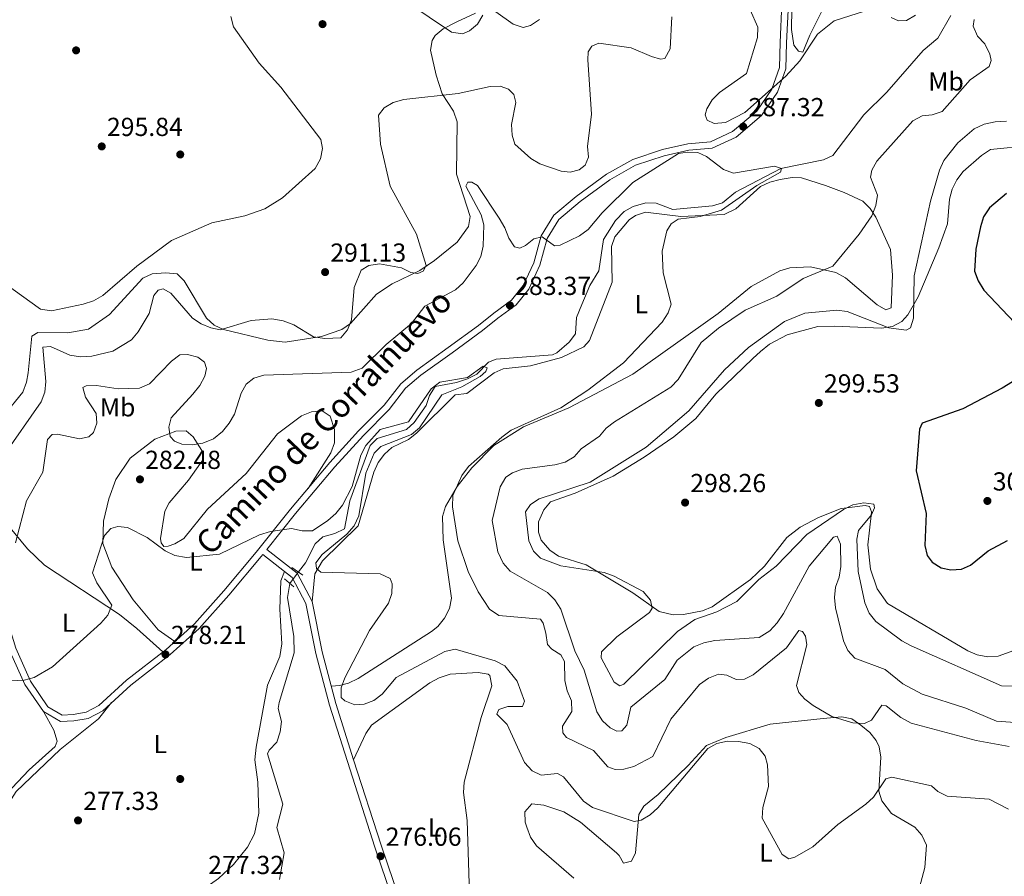
# Model space of a CAD drawing. Units: metres. Extents: x 615298 to 622276, y 4664606 to 4669349.
# Drawn here: x 621131 to 621509, y 4668574 to 4668903 of the extents above; entities that cross this region are included whole.
import ezdxf
from ezdxf.enums import TextEntityAlignment as Align

# ---------------------------------------------------------------- set-up
doc = ezdxf.new("R2010")
doc.units = ezdxf.units.M
doc.header["$MEASUREMENT"] = 0
for name, pattern in [('DGN Style 2', [87.1644, 52.29864, -34.86576]), ('DGN Style 3', [122.03016, 87.1644, -34.86576]), ('DGN Style 5', [61.01508, 26.14932, -34.86576])]:
    doc.linetypes.add(name, pattern=pattern)
for name, color, linetype, lineweight in [('Nivel 11', 7, 'Continuous', 0), ('Nivel 17', 7, 'Continuous', 0), ('Nivel 21', 7, 'Continuous', 0), ('Nivel 22', 7, 'Continuous', 0), ('Nivel 36', 7, 'Continuous', 0), ('Nivel 37', 7, 'Continuous', 0), ('Nivel 4', 7, 'Continuous', 0), ('Nivel 41', 7, 'Continuous', 0), ('Nivel 44', 7, 'Continuous', 0), ('Nivel 5', 7, 'Continuous', 0), ('Nivel 7', 7, 'Continuous', 0)]:
    doc.layers.add(name, color=color, linetype=linetype, lineweight=lineweight)
doc.styles.add('Style-Arial', font='txt')
doc.styles.add('Style-Arial Narrow', font='txt')
doc.styles.add('Style-Helvetica-Narrow-Oblique', font='txt')

# ---------------------------------------------------------------- blocks, each defined once
blk = doc.blocks.new('5PATER')
at = {"layer": 'Nivel 7', "linetype": 'Continuous', "lineweight": 0}
h = blk.add_hatch(color=51, dxfattribs=at)
edge = h.paths.add_edge_path()
edge.add_ellipse((0.003399226814508438, -0.00312095507979393), major_axis=(-1.095731442372465, -1.110710699892244), ratio=0.9994222409660318, start_angle=0, end_angle=360)
blk = doc.blocks.new('5PERFI')
at = {"layer": 'Nivel 17', "linetype": 'Continuous', "lineweight": 0}
h = blk.add_hatch(color=7, dxfattribs=at)
edge = h.paths.add_edge_path()
edge.add_arc((-0.002342648804187775, -0.00535452738404274), 1.559999999766158, 315.0000000018422, 675.0000000018422)

msp = doc.modelspace()

# ---------------------------------------------------------------- linework, layer by layer
at = {"layer": 'Nivel 11', "color": 142, "linetype": 'DGN Style 3', "lineweight": 13}
for points in [[(621488.3900000006, 4668904.309999999, 287.76), (621483.379999999, 4668895.629999999, 287.38), (621477.7800000012, 4668890.870000001, 287.25), (621463.870000001, 4668874.830000002, 286.74), (621455, 4668866.050000001, 286.74), (621443.0199999996, 4668850.5, 286.11), (621439.4699999988, 4668848.780000001, 286.04), (621423.1700000018, 4668845.48, 285.47), (621405.6999999993, 4668836.370000001, 284.71), (621400.6999999993, 4668832.280000001, 284.58), (621396.8500000015, 4668831.16, 284.33), (621381.6000000015, 4668829.710000001, 284.07), (621375.2199999988, 4668832.170000002, 284.07), (621371.2199999988, 4668832.260000002, 283.96), (621366.370000001, 4668830.920000002, 283.94), (621362.9200000018, 4668828.920000002, 283.94), (621359.5599999987, 4668825.489999998, 283.87), (621354.9699999988, 4668818.23, 283.33), (621353.1999999993, 4668806.129999999, 283.05), (621349.6799999997, 4668800.59, 282.92), (621346.629999999, 4668793.289999999, 282.8), (621344.620000001, 4668788.210000001, 282.54), (621344.1900000013, 4668781.940000001, 282.16), (621341.8500000015, 4668778.75, 281.91), (621337.0899999999, 4668774.620000001, 281.58), (621335.3299999982, 4668773.940000001, 281.53), (621313.75, 4668772.219999999, 281.27), (621310.7600000016, 4668771.080000002, 281.27), (621306.3000000007, 4668766.5, 281.02), (621302.7600000016, 4668764.68, 280.68), (621298.5500000007, 4668763.300000001, 280.13), (621290.25, 4668761.68, 280.13), (621288.129999999, 4668758.260000002, 280.08), (621286.8099999987, 4668754.460000001, 280), (621282.2100000009, 4668747.870000001, 280), (621279.25, 4668745.190000001, 279.53), (621268.0199999996, 4668741.75, 279.36), (621265.3099999987, 4668739.080000002, 279.32), (621257.4800000004, 4668717.73, 279.36), (621255.4699999988, 4668707.050000001, 279.36), (621251.7899999991, 4668705.190000001, 279.36), (621247.1400000006, 4668703.920000002, 279.36), (621244.1799999997, 4668701.23, 279.36), (621240.5500000007, 4668694, 279.24), (621237.7699999996, 4668690.460000001, 278.98)], [(621234.5300000012, 4668685.989999998, 278.73), (621233.629999999, 4668680.629999999, 278.6), (621235.9800000004, 4668665.600000001, 278.34), (621236.1900000013, 4668659.370000001, 278.09), (621230.3599999994, 4668640.280000001, 277.73), (621229.9600000009, 4668638.010000002, 277.71), (621231.25, 4668632.98, 277.71), (621230.7699999996, 4668629.07, 277.71), (621229.5199999996, 4668624.989999998, 277.71), (621226.4800000004, 4668622, 277.06), (621225.9400000013, 4668620.59, 276.82), (621231.8000000007, 4668601.210000001, 276.45), (621229.5199999996, 4668592.25, 276.44), (621232.3299999982, 4668582.59, 276.18), (621230.4699999988, 4668572.300000001, 276.18)]]:
    msp.add_polyline3d(points, dxfattribs=at)
at = {"layer": 'Nivel 21', "color": 1, "linetype": 'DGN Style 2', "lineweight": 0, "extrusion": (-0.01908084242108834, 0.0133069704827921, 0.9997293863786698), "elevation": 50552.00063087371, "flags": 128}
msp.add_lwpolyline([(-4184779.405038308, -2160477.650423696), (-4184779.405038308, -2160482.808892466)], dxfattribs=at)
at = {"layer": 'Nivel 21', "color": 1, "linetype": 'DGN Style 2', "lineweight": 0, "elevation": 279.36, "flags": 128}
msp.add_lwpolyline([(621232.4800000004, 4668687.830000002), (621235.9600000009, 4668684.710000001)], dxfattribs=at)
at = {"layer": 'Nivel 21', "color": 7, "linetype": 'DGN Style 3', "lineweight": 0}
for points in [[(621129.1999999993, 4668661.199999999, 281.77), (621134.8200000003, 4668648.469999999, 279.48), (621141.5700000003, 4668638.68, 278.72), (621147.0100000016, 4668635.460000001, 278.34), (621151.2300000004, 4668635.690000001, 278.34), (621156.2100000009, 4668636.539999999, 278.34), (621161.1400000006, 4668639.199999999, 278.34), (621171.75, 4668648.890000001, 278.21), (621186.9100000001, 4668660.719999999, 278.34), (621197.9100000001, 4668670.52, 278.59), (621209.1799999997, 4668683.199999999, 278.97), (621221.5, 4668698.02, 279.61), (621234.7699999996, 4668714.539999999, 280.37), (621249.8200000003, 4668732.510000002, 281.26), (621260.9200000018, 4668744.66, 281.65), (621270.7399999984, 4668754.539999999, 281.9), (621277.0599999987, 4668762.77, 281.9), (621283.2399999984, 4668768.010000002, 282.03), (621295.3399999999, 4668776.739999998, 282.28), (621306.9800000004, 4668785.210000001, 282.54), (621312.8399999999, 4668789.91, 282.41), (621319.6900000013, 4668794.890000001, 282.92), (621324.1600000001, 4668800.5, 283.68), (621328.1600000001, 4668809.260000002, 284.7), (621330.9800000004, 4668819.580000002, 285.21), (621335.9600000009, 4668827.600000001, 285.59), (621344.4299999997, 4668834.73, 286.35), (621356.0899999999, 4668843.27, 286.23), (621366.25, 4668849.010000002, 285.84), (621377.6400000006, 4668852.73, 285.59), (621387.3399999999, 4668855.02, 284.95), (621396.0399999991, 4668855.789999999, 285.46), (621404.5399999991, 4668859.68, 286.35), (621413.8299999982, 4668867.52, 288.01), (621419.5899999999, 4668875.93, 288.9), (621422.5599999987, 4668884.32, 290.42), (621422.8399999999, 4668893.93, 291.06), (621423.5500000007, 4668908.960000001, 291.95)], [(621224.0500000007, 4668697.199999999, 279.99), (621235.3299999982, 4668688.32, 279.99), (621240.6600000001, 4668678.309999999, 279.86), (621244.4800000004, 4668659.170000002, 279.48), (621249.7800000012, 4668639.260000002, 279.23), (621256.5700000003, 4668617.559999999, 277.19), (621267.1499999985, 4668584.739999998, 276.3), (621281.4200000018, 4668542.670000002, 275.41), (621293.129999999, 4668512.789999999, 274.27), (621302.0799999982, 4668493.760000002, 274.01), (621308.0500000007, 4668480.170000002, 273.89), (621314.879999999, 4668467.149999999, 274.01), (621322.6499999985, 4668450.399999999, 273.63)]]:
    msp.add_polyline3d(points, dxfattribs=at)
at = {"layer": 'Nivel 21', "color": 7, "linetype": 'Continuous', "lineweight": 0}
for points in [[(621426.0500000007, 4668908.850000001, 291.95), (621425.3399999999, 4668893.84, 291.06), (621425.0500000007, 4668883.850000001, 290.42), (621421.8399999999, 4668874.780000001, 288.9), (621415.6999999993, 4668865.830000002, 288.01), (621405.8900000006, 4668857.550000001, 286.35), (621396.6900000013, 4668853.34, 285.46), (621387.7399999984, 4668852.539999999, 284.95), (621378.3200000003, 4668850.32, 285.59), (621367.2699999996, 4668846.710000001, 285.84), (621357.4499999993, 4668841.170000002, 286.23), (621345.9800000004, 4668832.760000002, 286.35), (621337.879999999, 4668825.940000001, 285.59), (621333.3000000007, 4668818.559999999, 285.21), (621330.5199999996, 4668808.399999999, 284.7), (621326.3099999987, 4668799.18, 283.68), (621321.4299999997, 4668793.07, 282.92), (621314.3599999994, 4668787.920000002, 282.41), (621308.5, 4668783.219999999, 282.54), (621296.8000000007, 4668774.719999999, 282.28), (621284.7800000012, 4668766.039999999, 282.03), (621278.879999999, 4668761.039999999, 281.9), (621272.629999999, 4668752.890000001, 281.9), (621262.7300000004, 4668742.940000001, 281.65), (621251.7100000009, 4668730.859999999, 281.26), (621236.6999999993, 4668712.949999999, 280.37), (621225.620000001, 4668699.149999999, 279.99), (621237.2899999991, 4668689.949999999, 279.99), (621243.0399999991, 4668679.16, 279.86), (621246.9200000018, 4668659.73, 279.48), (621252.1799999997, 4668639.960000001, 279.23), (621258.9499999993, 4668618.309999999, 277.19), (621269.5199999996, 4668585.52, 276.3), (621283.7699999996, 4668543.530000001, 275.41)], [(621127.0899999999, 4668659.800000001, 281.77), (621132.629999999, 4668647.25, 279.48), (621139.8200000003, 4668636.809999999, 278.72), (621146.3900000006, 4668632.93, 278.34), (621151.5100000016, 4668633.199999999, 278.34), (621157.0399999991, 4668634.149999999, 278.34), (621162.6000000015, 4668637.149999999, 278.34), (621173.3599999994, 4668646.98, 278.21), (621188.5100000016, 4668658.800000001, 278.34), (621199.6799999997, 4668668.760000002, 278.59), (621211.0700000003, 4668681.57, 278.97), (621223.4400000013, 4668696.43, 279.61), (621224.0500000007, 4668697.199999999, 279.99)]]:
    msp.add_polyline3d(points, dxfattribs=at)
at = {"layer": 'Nivel 22', "color": 142, "linetype": 'DGN Style 5', "lineweight": 0, "extrusion": (-0.02654890403531873, -0.03662765464131936, 0.998976261284521), "elevation": -187217.6693375747, "flags": 128}
msp.add_lwpolyline([(-2236953.464588417, 4140482.556122307), (-2236953.464588413, 4140477.02973108)], dxfattribs=at)
at = {"layer": 'Nivel 36', "color": 92, "linetype": 'Continuous', "lineweight": 0}
for points in [[(621529.129999999, 4668986.370000001, 293.44), (621520.4800000004, 4668970.370000001, 293.7), (621505.0500000007, 4668948.879999999, 292.8), (621499.1400000006, 4668938.48, 292.81), (621494.6900000013, 4668932.66, 292.79), (621491.5300000012, 4668930.129999999, 292.77), (621485.9699999988, 4668927.330000002, 292.68), (621478.1600000001, 4668925.57, 292.43), (621465.8000000007, 4668920.879999999, 292.04), (621458, 4668919.219999999, 291.4), (621445.0100000016, 4668914.399999999, 291.4), (621442.0700000003, 4668911.800000001, 291.13), (621440.0599999987, 4668908.280000001, 290.58), (621434.1900000013, 4668896.739999998, 290.14), (621431.5399999991, 4668890.23, 290.51), (621429.870000001, 4668890.52, 290.77), (621428.0899999999, 4668892.84, 291.02), (621427.25, 4668898.91, 291.4), (621427.3299999982, 4668906.920000002, 291.27), (621429.5100000016, 4668920.559999999, 291.66), (621433.879999999, 4668936.02, 292.68)], [(621305.8599999994, 4668905.210000001, 295.49), (621298.620000001, 4668901.870000001, 296.28), (621293.3599999994, 4668899.140000001, 295.26), (621290.3399999999, 4668896.66, 294.29), (621289.1099999994, 4668894.739999998, 293.71), (621288.5199999996, 4668890.920000002, 292.67), (621290.6799999997, 4668881.420000002, 290.25), (621293.0300000012, 4668874.190000001, 289.13), (621297.379999999, 4668867.5, 288.63), (621298.7199999988, 4668863.469999999, 288.4), (621298.5700000003, 4668843.370000001, 286.78), (621303.7399999984, 4668826.989999998, 286.58), (621303.1400000006, 4668823.239999998, 287.16), (621298.7600000016, 4668817.199999999, 288.53), (621290.120000001, 4668810.140000001, 290.34), (621284.4800000004, 4668806.330000002, 290.78), (621273.8000000007, 4668801.23, 288.82), (621267.8099999987, 4668797.140000001, 288.09), (621257.8200000003, 4668785.899999999, 289.51), (621254.5100000016, 4668783.600000001, 289.83), (621246.6499999985, 4668780.879999999, 289.59), (621232.629999999, 4668778.789999999, 288.05), (621225.9899999984, 4668779.539999999, 287.98), (621209.0199999996, 4668783.620000001, 289.64), (621205.4299999997, 4668785.330000002, 290.28), (621202.4200000018, 4668787.960000001, 291), (621193.8599999994, 4668802.289999999, 292.69), (621191.1999999993, 4668805.030000001, 294.01), (621186.7800000012, 4668805.460000001, 294.06), (621181.6099999994, 4668805.07, 294.6), (621178.0199999996, 4668803.309999999, 294.6), (621165.2600000016, 4668789.330000002, 294.84), (621157.1600000001, 4668783.739999998, 295.23), (621149.1499999985, 4668782.370000001, 295.03), (621137.6099999994, 4668782.420000002, 294.98), (621135.3900000006, 4668781.02, 294.85), (621133.9600000009, 4668766.920000002, 294.6), (621133.3000000007, 4668763.330000002, 294.6), (621131.9100000001, 4668759.57, 294.47), (621124.6499999985, 4668750.559999999, 294.12)], [(621446.3000000007, 4668714.830000002, 297.64), (621437.5599999987, 4668711.43, 297.64), (621430.5, 4668707.699999999, 297.99), (621425.4200000018, 4668703.699999999, 298.53), (621416.8099999987, 4668692.66, 297.08), (621411.4400000013, 4668687.609999999, 296.87), (621396.7100000009, 4668677.07, 297), (621393.0199999996, 4668675.52, 297), (621385.6999999993, 4668674.080000002, 297), (621381.7300000004, 4668673.940000001, 296.94), (621376.3399999999, 4668675.23, 296.62), (621366.2600000016, 4668682.449999999, 295.09), (621348.3500000015, 4668693.199999999, 296.49), (621337.7199999988, 4668696.57, 297.13), (621334.3999999985, 4668698.789999999, 297.2), (621331.0199999996, 4668702.710000001, 297.26), (621329.9600000009, 4668705.710000001, 297.26), (621329.9800000004, 4668709.710000001, 297.26), (621332.0399999991, 4668714.359999999, 297.26), (621334.629999999, 4668717.399999999, 297.26), (621344.0500000007, 4668720.739999998, 295.73), (621358.6499999985, 4668727.330000002, 295.93), (621370.5599999987, 4668734.580000002, 297.43), (621382.0399999991, 4668742.43, 297.26), (621390.5100000016, 4668749.449999999, 297.11), (621398.1499999985, 4668758.739999998, 297.11), (621412.3299999982, 4668772.48, 297), (621415.25, 4668775.16, 297.62), (621418.75, 4668777.969999999, 297.6), (621425.6000000015, 4668781.609999999, 297.51), (621437.3099999987, 4668784.739999998, 297.61), (621443.6400000006, 4668784.890000001, 297.64), (621461.7800000012, 4668784.09, 295.55), (621466.0599999987, 4668784.830000002, 294.84), (621469.6400000006, 4668786.68, 294.78), (621471.9400000013, 4668789.23, 294.96), (621475.879999999, 4668796.210000001, 295.71), (621483.7899999991, 4668814.969999999, 298.14), (621487.1099999994, 4668824.199999999, 298.4), (621487.870000001, 4668833.670000002, 298.4), (621488.9299999997, 4668837.550000001, 298.53), (621490.6999999993, 4668841.199999999, 298.48), (621493.1000000015, 4668844.399999999, 298.41), (621500.2300000004, 4668850.510000002, 298.4), (621503.6499999985, 4668852.739999998, 298.4), (621519.129999999, 4668854.359999999, 299.14)], [(621243.0399999991, 4668679.16, 279.83), (621244.0700000003, 4668689.739999998, 280.17), (621247.0300000012, 4668694.789999999, 280.21), (621260.7699999996, 4668708.190000001, 280.46), (621266.7100000009, 4668728.859999999, 280.59), (621268.4600000009, 4668732.460000001, 280.58), (621270.9100000001, 4668735.66, 280.55), (621273.7100000009, 4668738.280000001, 280.59), (621280.0399999991, 4668741.300000001, 280.84), (621283.1799999997, 4668743.780000001, 280.97), (621297.9600000009, 4668758.580000002, 281.48), (621302.5199999996, 4668759.09, 281.48), (621312.9899999984, 4668766.989999998, 281.53), (621316.3999999985, 4668768.510000002, 281.61), (621326.9200000018, 4668769.600000001, 281.94), (621338.870000001, 4668772.84, 282.85), (621347.379999999, 4668776.91, 282.88), (621349.5799999982, 4668779.359999999, 282.75), (621358.3099999987, 4668801.82, 283.86), (621358.0599999987, 4668815.489999998, 283.77), (621359.2800000012, 4668819.170000002, 283.82), (621364.8000000007, 4668825.809999999, 283.97), (621367.2199999988, 4668827.449999999, 284.02), (621371.1499999985, 4668828.739999998, 284.17), (621384.6999999993, 4668827, 284.4), (621401.3000000007, 4668827.780000001, 285.61), (621405.870000001, 4668830, 285.62), (621415.2800000012, 4668838.600000001, 285.3), (621418.9400000013, 4668840.289999999, 285.41), (621422.8399999999, 4668841.219999999, 285.53), (621427.4200000018, 4668842.07, 285.68), (621431.0300000012, 4668841.879999999, 285.8), (621440.2399999984, 4668838.940000001, 285.8), (621447.3900000006, 4668836.300000001, 288.29), (621454.5799999982, 4668832.960000001, 288.98), (621457.4800000004, 4668830.140000001, 289.41), (621459.5500000007, 4668826.77, 289.85), (621465.2699999996, 4668814.309999999, 291.53), (621466.0599999987, 4668804.539999999, 291.91), (621465.4699999988, 4668791.899999999, 292.8), (621463.4699999988, 4668791.149999999, 293.18), (621460.0799999982, 4668793.080000002, 293.01), (621447.9800000004, 4668803.5, 290.77), (621444.1999999993, 4668805.5, 290.5), (621434.5500000007, 4668807.670000002, 290), (621426.620000001, 4668807.300000001, 289.14), (621422.6999999993, 4668806.199999999, 288.77), (621411.6499999985, 4668800.190000001, 288.13), (621399.0799999982, 4668789.82, 287.59), (621366.25, 4668766.510000002, 285.79), (621341.6799999997, 4668753.57, 285.17), (621324.2199999988, 4668746.280000001, 284.47), (621312.8999999985, 4668739.030000001, 284.4), (621304.4400000013, 4668730.530000001, 284.41), (621298.7199999988, 4668723.300000001, 284.22), (621294.3000000007, 4668715.629999999, 283.8), (621293.1400000006, 4668711.830000002, 283.55), (621293.379999999, 4668702.859999999, 283.39), (621296.6099999994, 4668680.359999999, 283.26), (621295.8399999999, 4668676.359999999, 283.26), (621293.8599999994, 4668672.66, 283.23), (621291.2899999991, 4668669.559999999, 283.13), (621288.8900000006, 4668667.640000001, 283.01), (621260.6999999993, 4668649.539999999, 281.22), (621257.0399999991, 4668647.719999999, 281.08), (621253.5799999982, 4668646.859999999, 280.46), (621250.4299999997, 4668646.539999999, 279.44)], [(621241.4600000009, 4668722.52, 281.62), (621250.2699999996, 4668736.25, 281.87), (621251.620000001, 4668740.030000001, 281.97), (621251.620000001, 4668745.16, 282.09), (621250.0100000016, 4668750.379999999, 282.38), (621246.8399999999, 4668752.370000001, 282.76), (621242.8599999994, 4668751.960000001, 282.89), (621238.9499999993, 4668750.420000002, 282.89), (621229.7899999991, 4668743.580000002, 282.89), (621217.6999999993, 4668728.239999998, 282.89), (621202.8999999985, 4668714.559999999, 282.64), (621193.6999999993, 4668703.359999999, 281.36), (621190.2699999996, 4668701.289999999, 281.06), (621187.75, 4668700.359999999, 280.86), (621186.1000000015, 4668700.27, 280.73), (621185.0100000016, 4668701.620000001, 280.73), (621184.7899999991, 4668703.260000002, 280.73), (621186.4699999988, 4668713.789999999, 281.22), (621188.120000001, 4668717.07, 281.49), (621195.5399999991, 4668725.760000002, 283.02), (621200.2199999988, 4668732.210000001, 283.34), (621200.7600000016, 4668733.050000001, 283.4), (621201.3500000015, 4668736.140000001, 283.66), (621197.3900000006, 4668742.43, 284), (621194.6400000006, 4668744.690000001, 284.04), (621190.6600000001, 4668744.52, 284.41), (621182.5899999999, 4668741.489999998, 284.29), (621173.120000001, 4668734.18, 282.72), (621167.6799999997, 4668726, 281.96), (621164.9600000009, 4668718.52, 281.66), (621162.870000001, 4668710, 281.06), (621162.6099999994, 4668701.440000001, 280.46), (621166.1499999985, 4668692.239999998, 279.87), (621174.2899999991, 4668679.789999999, 279.36), (621183.8500000015, 4668668.260000002, 279.24), (621190.2399999984, 4668663.690000001, 278.69)], [(621185.6700000018, 4668659.760000002, 278.31), (621175.7199999988, 4668668.780000001, 279.06), (621169.0899999999, 4668674.140000001, 280.22), (621140.1999999993, 4668693.050000001, 283.02), (621133.7399999984, 4668699.330000002, 284.14), (621120.7600000016, 4668714.830000002, 286.96), (621116.879999999, 4668718.190000001, 287.34), (621113.1499999985, 4668719.800000001, 288.43), (621110.6799999997, 4668719.760000002, 289.12), (621107.0599999987, 4668718.260000002, 289.45), (621101.9499999993, 4668714.920000002, 290.41), (621099.2300000004, 4668712.390000001, 291.03), (621098.2600000016, 4668708.48, 290.92), (621100.7300000004, 4668705.300000001, 290.45), (621103.1499999985, 4668703.559999999, 290.02), (621109.5199999996, 4668701.23, 288.62), (621113.0399999991, 4668699.350000001, 288.12), (621115.2199999988, 4668697.210000001, 287.72), (621118.1499999985, 4668687.559999999, 285.78), (621124.629999999, 4668676.309999999, 283.4), (621129.1999999993, 4668661.199999999, 281.74)], [(621457.2100000009, 4668715.550000001, 297.37), (621455.5399999991, 4668715.969999999, 296.62), (621448.5, 4668715.100000001, 295), (621446.3000000007, 4668714.830000002, 297.64)], [(621457.2100000009, 4668715.550000001, 297.37), (621457.9600000009, 4668713.559999999, 295.65), (621457.8000000007, 4668712.18, 295), (621456.5199999996, 4668700.879999999, 298.28)], [(621506.5799999982, 4668658.100000001, 299.8), (621502.620000001, 4668657.830000002, 299.79), (621498.5500000007, 4668658.620000001, 299.83), (621495.0100000016, 4668660.149999999, 299.8), (621464.120000001, 4668678.399999999, 299.19), (621460.0799999982, 4668683.989999998, 298.91), (621457.5300000012, 4668691.559999999, 298.32), (621456.5199999996, 4668700.879999999, 298.28)], [(621139.3099999987, 4668555.330000002, 275.91), (621159.2399999984, 4668559.539999999, 276.56), (621180.4699999988, 4668561.52, 276.93), (621192.9299999997, 4668563.949999999, 276.93), (621200.0500000007, 4668567.629999999, 276.93), (621207.0899999999, 4668572.600000001, 277), (621212.870000001, 4668578.080000002, 277.3), (621218.2699999996, 4668584.699999999, 277.53), (621220.8900000006, 4668589.830000002, 277.69), (621222.5700000003, 4668597.719999999, 277.94), (621222.25, 4668609.620000001, 278.58), (621221.0599999987, 4668618.219999999, 278.47), (621221.5799999982, 4668623.100000001, 278.37), (621225.9400000013, 4668646.93, 278.58), (621230.6900000013, 4668657.940000001, 278.82), (621231.4699999988, 4668662.780000001, 278.91), (621230.6900000013, 4668676.210000001, 278.96), (621231.0199999996, 4668687.080000002, 278.96), (621232.4100000001, 4668690.620000001, 279.35)], [(621514.0799999982, 4668660.800000001, 300.05), (621506.5799999982, 4668658.100000001, 299.8)], [(621258.9499999993, 4668618.309999999, 277.79), (621263.629999999, 4668628.379999999, 277.54), (621265.9100000001, 4668631.57, 277.6), (621288.2699999996, 4668647.899999999, 278.53), (621291.8200000003, 4668649.780000001, 278.43), (621296.0300000012, 4668651.16, 278.43), (621306.8200000003, 4668651.870000001, 278.81), (621310.7199999988, 4668651.210000001, 278.92), (621311.3399999999, 4668650.719999999, 278.93), (621312.1400000006, 4668646.719999999, 279.04), (621308.0199999996, 4668634.48, 278.04), (621301.4699999988, 4668609.670000002, 276.9), (621301.1999999993, 4668605.68, 276.9), (621302.6499999985, 4668594.949999999, 276.64), (621303.6400000006, 4668562.640000001, 275.88)], [(621097.0500000007, 4668559.539999999, 276.55), (621108.9499999993, 4668571.690000001, 276.55), (621115.9600000009, 4668585.18, 276.58), (621129.3000000007, 4668606.129999999, 277.18), (621146.2800000012, 4668622.25, 277.03), (621160.9400000013, 4668633.969999999, 277.53), (621166.0100000016, 4668640.260000002, 277.82)], [(621139.8200000003, 4668636.809999999, 278.48), (621143.7800000012, 4668629.629999999, 278.22), (621145.0599999987, 4668625.489999998, 278.29), (621144.370000001, 4668623.420000002, 278.35), (621134.3200000003, 4668614.41, 278.22), (621125.5599999987, 4668605.059999999, 277.83), (621120.9699999988, 4668598.5, 277.86), (621103.5199999996, 4668568.370000001, 277.41)], [(621362.6099999994, 4668578.530000001, 276.9), (621365.75, 4668579.34, 277.41), (621367.2399999984, 4668582.48, 278.3), (621368.6000000015, 4668597.199999999, 279.44), (621370.4499999993, 4668600.449999999, 280.05), (621375.9499999993, 4668604.989999998, 281.1), (621387.4699999988, 4668616.07, 280.34), (621394.5500000007, 4668623.710000001, 280.46), (621401.9499999993, 4668626.830000002, 280.64), (621419, 4668631.940000001, 281.89), (621439.3399999999, 4668634.170000002, 284.79), (621446.5700000003, 4668634.82, 284.91), (621450.3399999999, 4668633.969999999, 284.74), (621453.879999999, 4668631.629999999, 284.54), (621457.25, 4668628.82, 284.3), (621459.7300000004, 4668625.75, 284.02), (621460.8299999982, 4668623.239999998, 283.77), (621461.5199999996, 4668619.32, 283.16), (621460.7100000009, 4668606.190000001, 281.31), (621461.9499999993, 4668602.530000001, 280.97), (621465.6600000001, 4668597.640000001, 279.32), (621474.6099999994, 4668592.390000001, 278.68), (621477.3099999987, 4668589.32, 278.37), (621479.0599999987, 4668585.5, 278.04), (621478.4899999984, 4668576.859999999, 277.34), (621476.379999999, 4668569.170000002, 276.77)], [(621343.5599999987, 4668572.780000001, 276.01), (621329.2399999984, 4668585.260000002, 277.03), (621326.9800000004, 4668588.580000002, 277.06), (621325.5399999991, 4668592.359999999, 277), (621324.9299999997, 4668594.32, 277.03), (621324.7600000016, 4668598.32, 277.26), (621327.4800000004, 4668601.34, 277.79), (621332.0899999999, 4668600.830000002, 277.92), (621339.6799999997, 4668598.25, 277.9), (621346.1000000015, 4668594.280000001, 277.59), (621360.0100000016, 4668582.5, 276.8), (621361.0399999991, 4668581.510000002, 276.77), (621362.6099999994, 4668578.530000001, 276.9)]]:
    msp.add_polyline3d(points, dxfattribs=at)
at = {"layer": 'Nivel 4', "color": 30, "linetype": 'Continuous', "lineweight": 30, "elevation": 300, "flags": 128}
for points in [[(621509.8599999994, 4668835.830000002), (621503.2600000016, 4668830.370000001), (621500.9800000004, 4668826.870000001), (621499.75, 4668823.030000001), (621498.0399999991, 4668814.52), (621497.5599999987, 4668806.09), (621498.8999999985, 4668802.32), (621501.1499999985, 4668798.710000001), (621512.9299999997, 4668786.359999999)], [(621518.8000000007, 4668767.580000002), (621508.120000001, 4668761.080000002), (621492.9699999988, 4668753.190000001), (621477.4100000001, 4668747.59), (621476.3299999982, 4668745.34), (621475.1600000001, 4668729.370000001), (621478.879999999, 4668712.969999999), (621478.3999999985, 4668700.629999999), (621479.2800000012, 4668696.719999999), (621481.25, 4668694.210000001), (621484.7600000016, 4668692), (621488.4600000009, 4668691.309999999), (621492.5599999987, 4668691.530000001), (621496.0300000012, 4668693.080000002), (621502.7199999988, 4668698.559999999), (621510.1700000018, 4668702.530000001)]]:
    msp.add_lwpolyline(points, dxfattribs=at)
at = {"layer": 'Nivel 5', "color": 30, "linetype": 'Continuous', "lineweight": 0, "flags": 128}
for points, elevation in [([(621279.3900000006, 4668909.379999999), (621296.5899999999, 4668897.82), (621300.8099999987, 4668897.23), (621303.4699999988, 4668898.379999999)], 295), ([(621124.9600000009, 4668801.27), (621138.6400000006, 4668791.379999999), (621142.9600000009, 4668790.760000002), (621155.0599999987, 4668793.300000001), (621159, 4668794.699999999), (621162.6600000001, 4668796.75), (621175.6400000006, 4668807.899999999), (621188.9800000004, 4668817.789999999), (621204.5199999996, 4668824.59), (621217.2199999988, 4668827.260000002), (621224.8299999982, 4668830.02), (621231.6600000001, 4668834.280000001), (621244.25, 4668845.530000001), (621246.2899999991, 4668849.239999998), (621247.0599999987, 4668853.170000002), (621246.3599999994, 4668856.66), (621230.9800000004, 4668876.780000001), (621222.75, 4668885.93), (621212.8500000015, 4668899.920000002), (621211.8500000015, 4668903.890000001)], 295), ([(621303.4699999988, 4668898.379999999), (621306.5199999996, 4668901), (621308.629999999, 4668904.399999999)], 295), ([(621313.5700000003, 4668905.66), (621320.2899999991, 4668900.960000001), (621324.1000000015, 4668899.719999999), (621327, 4668900.440000001), (621330.370000001, 4668902.760000002)], 295), ([(621381.2100000009, 4668903.82), (621380.629999999, 4668891.510000002), (621378.5700000003, 4668887.699999999), (621376.9100000001, 4668887.5), (621373.3599999994, 4668888.559999999), (621365.6099999994, 4668891.899999999), (621353.1499999985, 4668893.670000002), (621350.5500000007, 4668892.539999999), (621349.1099999994, 4668890.27), (621349.0100000016, 4668887.289999999), (621350.3500000015, 4668866.330000002), (621348.8399999999, 4668853.98), (621349.1600000001, 4668849.830000002), (621347.9200000018, 4668846.789999999), (621345.6700000018, 4668844.940000001), (621342.2199999988, 4668844.02)], 290), ([(621458.4200000018, 4668906.91), (621443.6400000006, 4668902.239999998), (621437.1400000006, 4668897.09), (621430.4400000013, 4668886.859999999), (621425.0599999987, 4668880.93), (621409.2399999984, 4668866.98), (621401.8500000015, 4668863.219999999), (621397.4600000009, 4668862.789999999), (621394.7800000012, 4668864.050000001), (621393.9899999984, 4668866.100000001), (621394.6499999985, 4668868.43), (621396.6900000013, 4668871.859999999), (621399.5300000012, 4668874.719999999), (621409.9299999997, 4668881.989999998), (621414.1400000006, 4668895.84), (621414.2600000016, 4668899.84), (621411.3200000003, 4668906.43)], 290), ([(621474.879999999, 4668904.460000001), (621471.3399999999, 4668902.390000001), (621468.370000001, 4668902.280000001), (621465.4400000013, 4668903.530000001)], 290), ([(621383.6600000001, 4668764.399999999), (621392.4800000004, 4668778.629999999), (621399.1799999997, 4668784.100000001), (621409.4499999993, 4668791.09), (621421.5199999996, 4668796.41), (621431.7199999988, 4668803.210000001), (621443.0500000007, 4668807.940000001), (621453.2600000016, 4668820.210000001), (621458.0399999991, 4668827.359999999), (621459.6600000001, 4668831.260000002), (621460.2600000016, 4668835.23), (621457.5500000007, 4668842.199999999), (621458.0300000012, 4668844.890000001), (621460.0399999991, 4668848.350000001), (621473.8000000007, 4668863.800000001), (621477.3599999994, 4668865.670000002), (621481.1999999993, 4668866.080000002), (621485.1400000006, 4668867.449999999), (621495.7899999991, 4668879.550000001), (621503.1000000015, 4668884.649999999), (621503.9600000009, 4668887), (621503.4100000001, 4668889.469999999), (621501.5300000012, 4668893.34), (621498.6000000015, 4668896.359999999), (621496.9800000004, 4668900.129999999), (621497.3599999994, 4668902.760000002)], 290), ([(621342.2199999988, 4668844.02), (621338.75, 4668844.52), (621330.4600000009, 4668847.300000001), (621327.0100000016, 4668849.359999999), (621320.9800000004, 4668854.879999999), (621319.8399999999, 4668858.359999999), (621319.6499999985, 4668862.359999999), (621321.25, 4668870.859999999), (621320.5100000016, 4668873.949999999), (621318.5199999996, 4668875.98), (621315.3299999982, 4668877.109999999), (621311.4699999988, 4668876.949999999), (621299.1400000006, 4668874.300000001), (621278.2899999991, 4668872.02), (621274.2300000004, 4668870.91), (621270.6900000013, 4668868.84), (621268.6000000015, 4668865.960000001), (621269.3099999987, 4668854.830000002), (621272.9699999988, 4668838.68), (621283.1900000013, 4668820.199999999), (621286.870000001, 4668808.239999998), (621285.7300000004, 4668806.100000001), (621283.6499999985, 4668805.149999999), (621280.9200000018, 4668805.469999999), (621277.4299999997, 4668807.260000002), (621268.9400000013, 4668808.84), (621264.8500000015, 4668808.199999999), (621261.9200000018, 4668806.370000001), (621259.1499999985, 4668799.800000001), (621258.1600000001, 4668787.32), (621256.5899999999, 4668783.530000001), (621254.0100000016, 4668780.48), (621247.870000001, 4668780.199999999), (621243.5799999982, 4668780.84), (621236.0799999982, 4668785.449999999), (621231.9299999997, 4668786.940000001), (621227.6099999994, 4668787.699999999), (621219.629999999, 4668787.09), (621207.7699999996, 4668783.550000001), (621204.1600000001, 4668784.23), (621200.4499999993, 4668785.739999998), (621197.0599999987, 4668787.920000002), (621188.7699999996, 4668797.59), (621185.8599999994, 4668799.210000001), (621183.9600000009, 4668798.68), (621182.1900000013, 4668796.710000001), (621180.4299999997, 4668789.73), (621176.1600000001, 4668782.710000001), (621173.620000001, 4668779.600000001), (621166.5, 4668775.300000001), (621158.3999999985, 4668773.350000001), (621154.0899999999, 4668773.16), (621149.9400000013, 4668773.719999999), (621142.5, 4668777.07), (621139.6400000006, 4668776.859999999), (621140.7199999988, 4668763.620000001), (621140.3200000003, 4668759.580000002), (621138.9699999988, 4668755.809999999), (621124.4800000004, 4668735.129999999)], 290), ([(621509.7399999984, 4668863.699999999), (621505.4499999993, 4668863.43), (621501.1600000001, 4668862.57), (621497.3500000015, 4668860.75), (621491.120000001, 4668855.399999999), (621485.75, 4668848.530000001), (621484.120000001, 4668844.879999999), (621480.6000000015, 4668832.969999999), (621474.379999999, 4668804.289999999), (621474.120000001, 4668787.940000001)], 295), ([(621129.0899999999, 4668701.68), (621133.3599999994, 4668717.850000001), (621139.6099999994, 4668728.789999999), (621141.4200000018, 4668741.300000001), (621143.1999999993, 4668743.219999999), (621145.2199999988, 4668743.390000001), (621153.620000001, 4668741.550000001), (621157.2800000012, 4668742.32), (621159.0700000003, 4668744.09), (621160.3399999999, 4668747.600000001), (621160.129999999, 4668751.350000001), (621155.9800000004, 4668757.640000001), (621154.9899999984, 4668761.399999999), (621156.2699999996, 4668761.940000001), (621160.2699999996, 4668762.050000001), (621168.4899999984, 4668760.879999999), (621176.7699999996, 4668761.120000001), (621180.5399999991, 4668762.739999998), (621189.0399999991, 4668771.5), (621192.2800000012, 4668773.850000001), (621195.120000001, 4668773.960000001), (621199.1900000013, 4668773.039999999), (621201.75, 4668771.039999999), (621202.4600000009, 4668768.620000001), (621201.8299999982, 4668765.670000002), (621199.9499999993, 4668762.140000001), (621197.25, 4668758.719999999), (621188.8399999999, 4668749.649999999), (621187.9699999988, 4668746.080000002), (621188.5300000012, 4668742.559999999), (621190.1999999993, 4668740.66), (621193.0199999996, 4668739.620000001), (621197.0100000016, 4668739.260000002), (621201.0899999999, 4668740.010000002), (621205.1999999993, 4668741.640000001), (621208.5799999982, 4668744.379999999), (621211.2199999988, 4668747.649999999), (621213.1600000001, 4668751.140000001), (621215.8099999987, 4668759.170000002), (621217.7600000016, 4668762.66), (621220.7100000009, 4668764.920000002), (621224.5100000016, 4668766.059999999), (621258.0899999999, 4668767.23), (621262.3200000003, 4668768.719999999), (621271.5100000016, 4668777.91), (621281.1999999993, 4668785.899999999), (621286.2800000012, 4668792.550000001), (621298.0799999982, 4668798.870000001), (621301.0700000003, 4668801.539999999), (621306.0799999982, 4668808.18), (621307.9100000001, 4668811.73), (621308.7399999984, 4668815.690000001), (621309.0399999991, 4668823.84), (621307.9899999984, 4668827.699999999), (621302.0300000012, 4668838.690000001), (621302.8299999982, 4668840.199999999), (621304.3900000006, 4668840.280000001), (621306.5500000007, 4668838.989999998), (621314.8500000015, 4668826.449999999), (621317.0399999991, 4668822.699999999), (621318.5599999987, 4668818.719999999), (621320.7899999991, 4668815.420000002), (621322.8299999982, 4668814.93), (621324.9699999988, 4668815.93), (621328.2300000004, 4668818.460000001), (621331.370000001, 4668819.199999999), (621336.1999999993, 4668815.809999999), (621338.379999999, 4668816.09), (621345.75, 4668819.57), (621349.0599999987, 4668822.039999999), (621354.4600000009, 4668828.440000001), (621366.25, 4668840.109999999), (621383.7399999984, 4668851.219999999), (621387.1600000001, 4668851.82), (621391.2399999984, 4668851.629999999), (621394.6099999994, 4668850.09), (621401.1400000006, 4668845.07)], 285), ([(621401.1400000006, 4668845.07), (621404.8999999985, 4668843.68), (621420.6999999993, 4668846.34), (621423.4100000001, 4668845.440000001), (621422.9600000009, 4668844.120000001), (621413.9499999993, 4668838.93), (621400.2699999996, 4668829.420000002), (621392.1700000018, 4668827.07), (621383.7100000009, 4668825.960000001), (621380.9800000004, 4668824.25), (621379.3000000007, 4668821.600000001), (621377.5500000007, 4668813.719999999), (621377.8900000006, 4668805.350000001), (621380.9299999997, 4668793.370000001), (621379.7600000016, 4668790.050000001), (621377.4600000009, 4668786.43), (621362.6400000006, 4668770.84), (621348.9299999997, 4668760.309999999), (621338.5500000007, 4668753.57), (621319.4600000009, 4668744.91), (621315.879999999, 4668742.280000001), (621303.1799999997, 4668730.989999998), (621300.5599999987, 4668727.460000001), (621297.1400000006, 4668719.809999999), (621296.9600000009, 4668715.539999999), (621299.0500000007, 4668702.379999999), (621302.9600000009, 4668690.59), (621306.7899999991, 4668682.870000001), (621311.1799999997, 4668676.140000001), (621314.75, 4668673.75), (621330.7899999991, 4668672.379999999), (621331.7600000016, 4668670.760000002), (621332.8900000006, 4668666.920000002), (621333.5100000016, 4668662.609999999), (621335.120000001, 4668660.82), (621338.5300000012, 4668658.66), (621339.9699999988, 4668656.07), (621340.1600000001, 4668648.780000001), (621341.0599999987, 4668644.760000002), (621342.629999999, 4668640.879999999), (621342.8599999994, 4668636.850000001), (621339.2399999984, 4668631.190000001), (621339.3200000003, 4668628.640000001), (621340.8299999982, 4668626.84), (621351.1700000018, 4668621.879999999), (621356.6799999997, 4668615.600000001), (621359.4499999993, 4668614.5), (621362.7800000012, 4668614.73), (621366.6400000006, 4668615.760000002), (621373.8999999985, 4668619.52), (621380.9100000001, 4668633.940000001), (621391.9100000001, 4668647.260000002), (621395.2699999996, 4668649.68), (621399.1499999985, 4668651.199999999), (621402.3599999994, 4668650.850000001), (621406, 4668649.120000001), (621409.1700000018, 4668649.289999999), (621412.4200000018, 4668650.93), (621425.2199999988, 4668661.330000002), (621430.0199999996, 4668667.960000001), (621431.3999999985, 4668667.57), (621432.5899999999, 4668665.800000001), (621433.1400000006, 4668662.440000001), (621429.0899999999, 4668646.800000001), (621429.9600000009, 4668644.16), (621432.3500000015, 4668641.52), (621435.5500000007, 4668639.120000001), (621442.7300000004, 4668634.879999999), (621450.7100000009, 4668632.440000001), (621455.2399999984, 4668632.23), (621457.9400000013, 4668633.52), (621461.8999999985, 4668639.219999999), (621463.5899999999, 4668639), (621469.2100000009, 4668634.5), (621473.2399999984, 4668632.370000001), (621498.129999999, 4668625.690000001), (621510.8299999982, 4668623.350000001)], 285), ([(621474.120000001, 4668787.940000001), (621472.9600000009, 4668784.280000001), (621471.2399999984, 4668783.350000001), (621464.5500000007, 4668784.219999999), (621448.6099999994, 4668790.57), (621444.6499999985, 4668791.09), (621432.370000001, 4668789.850000001), (621424.5599999987, 4668786.75), (621410.6999999993, 4668776.719999999), (621401.5100000016, 4668768.080000002), (621387.6999999993, 4668752.350000001), (621371.3999999985, 4668738.420000002), (621349.8500000015, 4668724.93), (621330.3099999987, 4668718.5), (621326.879999999, 4668716.330000002), (621325.0500000007, 4668713.559999999), (621326.2800000012, 4668702.41), (621328.0599999987, 4668698.489999998), (621330.8200000003, 4668695.82), (621338.5399999991, 4668692.760000002), (621355.2600000016, 4668690.280000001), (621359.0799999982, 4668688.890000001), (621370.2800000012, 4668682.969999999), (621373.0799999982, 4668679.59), (621373.7100000009, 4668676.600000001), (621372.6600000001, 4668674.879999999), (621360.120000001, 4668665.48), (621354.2199999988, 4668659.780000001), (621354.0899999999, 4668657.48), (621359.0599999987, 4668648.050000001), (621361.1999999993, 4668646.649999999), (621362.8299999982, 4668647.359999999), (621383.3900000006, 4668667.580000002), (621390.0199999996, 4668672.16), (621398.5199999996, 4668675.18), (621406.1400000006, 4668679.100000001), (621414.6900000013, 4668687.559999999), (621421.3500000015, 4668692.640000001), (621433.129999999, 4668704.879999999), (621447.1700000018, 4668714.460000001), (621450.8299999982, 4668716.23), (621454.9600000009, 4668717.080000002), (621458.8500000015, 4668716.5), (621459.0300000012, 4668715.109999999), (621457.9800000004, 4668712.390000001), (621452.9299999997, 4668706.370000001), (621452.2699999996, 4668703.100000001), (621452.7899999991, 4668690.620000001), (621455.3200000003, 4668678.57), (621457.0500000007, 4668674.559999999), (621459.5700000003, 4668671.440000001), (621469.5599999987, 4668663.93), (621473.1400000006, 4668662.080000002), (621507.9299999997, 4668646.760000002), (621512.0199999996, 4668646.539999999)], 295), ([(621111.1799999997, 4668647.870000001), (621132.3900000006, 4668648.93), (621136.3099999987, 4668649.879999999), (621143.2800000012, 4668654.059999999), (621161.9299999997, 4668670.719999999), (621164.5899999999, 4668673.850000001), (621166.1099999994, 4668677.640000001), (621160.3200000003, 4668686.300000001), (621158.6999999993, 4668690.07), (621163.2899999991, 4668704.52), (621165.7100000009, 4668707.149999999), (621168.379999999, 4668707.98), (621172.1099999994, 4668707.5), (621179.620000001, 4668703.719999999), (621186.629999999, 4668698.530000001), (621190.2399999984, 4668696.809999999), (621194.75, 4668696.050000001), (621207.4499999993, 4668697.289999999), (621222.8200000003, 4668704.73), (621227.0300000012, 4668706.050000001), (621235.1499999985, 4668707.129999999), (621239.1700000018, 4668706.239999998), (621243.1999999993, 4668706.199999999), (621249.0899999999, 4668710.170000002), (621252.1799999997, 4668712.899999999), (621254.7100000009, 4668716.170000002), (621258.4800000004, 4668723.309999999), (621261.7600000016, 4668735.390000001), (621263.6499999985, 4668739.039999999), (621269.129999999, 4668745.219999999), (621280.1099999994, 4668748.199999999), (621288.8000000007, 4668760.830000002), (621292.0799999982, 4668763.43), (621302.6700000018, 4668765.140000001), (621308.8000000007, 4668769.57), (621310.2399999984, 4668768.859999999), (621309.7399999984, 4668767.530000001), (621307.5599999987, 4668765.530000001), (621300.5599999987, 4668761.59), (621292.8099999987, 4668758.469999999), (621284.2600000016, 4668745.789999999), (621281.1700000018, 4668743.239999998), (621269.4600000009, 4668738.73), (621266.8299999982, 4668736.080000002), (621263.6499999985, 4668728.390000001), (621260.9400000013, 4668711.98), (621259.1999999993, 4668708.190000001), (621256.4200000018, 4668704.989999998), (621246.870000001, 4668697.210000001), (621244.5, 4668693.899999999), (621244.7699999996, 4668691.780000001), (621246.4100000001, 4668690.350000001), (621269.2100000009, 4668689.699999999), (621272.9699999988, 4668687.98), (621273.7899999991, 4668685.940000001), (621273.6799999997, 4668682.18), (621272.3299999982, 4668678.41), (621265.1099999994, 4668667.989999998), (621255.5599999987, 4668649.73), (621254.1400000006, 4668645.949999999), (621254.1900000013, 4668642.190000001), (621255.6700000018, 4668640.920000002), (621259.3900000006, 4668639.449999999), (621262.9899999984, 4668639.640000001), (621266.7399999984, 4668641.030000001), (621269.9299999997, 4668643.52), (621275.379999999, 4668649.920000002), (621294.0399999991, 4668659.91), (621298.0100000016, 4668660.75), (621313.3900000006, 4668656.32), (621317.0899999999, 4668654.43), (621321.7800000012, 4668648.530000001), (621324.6700000018, 4668640.75), (621323.8900000006, 4668638.73), (621318.2600000016, 4668638.73), (621314.7199999988, 4668637.550000001), (621313.9800000004, 4668635.84), (621318, 4668631.879999999), (621324.5899999999, 4668617.260000002), (621327.5799999982, 4668614.09), (621331.0599999987, 4668612.34), (621337.2800000012, 4668613.030000001), (621339.6099999994, 4668611.710000001)], 280), ([(621518.5199999996, 4668632.18), (621506.0100000016, 4668633.120000001), (621494.2199999988, 4668638.120000001), (621477.4200000018, 4668643.52), (621470.0100000016, 4668647.41), (621463.1900000013, 4668652.920000002), (621451.5799999982, 4668657.300000001), (621448.879999999, 4668660.25), (621447.1600000001, 4668664.039999999), (621444.1600000001, 4668676.629999999), (621443.6799999997, 4668680.670000002), (621444.120000001, 4668684.640000001), (621445.5599999987, 4668688.449999999), (621446.1000000015, 4668692.57), (621446.0100000016, 4668701.100000001), (621444.6999999993, 4668704.16), (621443.3599999994, 4668703.870000001), (621434.0500000007, 4668692.719999999), (621424.1099999994, 4668674.5), (621421.75, 4668670.870000001), (621418.9299999997, 4668667.859999999), (621414.7199999988, 4668665.27), (621397.7699999996, 4668664.140000001), (621393.5300000012, 4668663.280000001), (621389.7100000009, 4668661.66), (621383.2600000016, 4668656.550000001), (621378.4899999984, 4668649.16), (621365.4600000009, 4668638.449999999), (621363.9499999993, 4668631.559999999), (621362.0300000012, 4668629.370000001), (621360.1499999985, 4668629.32), (621357.5300000012, 4668630.59), (621354.5399999991, 4668633.25), (621352.4200000018, 4668636.699999999), (621347.5300000012, 4668652.719999999), (621343.9800000004, 4668660.210000001), (621338.6099999994, 4668676.16), (621336.3399999999, 4668679.690000001), (621333.4100000001, 4668682.559999999), (621319.1799999997, 4668690.789999999), (621316.3900000006, 4668693.809999999), (621314.3999999985, 4668698.219999999), (621312.1900000013, 4668710.199999999), (621315.3399999999, 4668723.109999999), (621317.4400000013, 4668726.830000002), (621319.9600000009, 4668728.530000001), (621323.7100000009, 4668729.93), (621336.2300000004, 4668731.559999999), (621340.2399999984, 4668732.66), (621343.6799999997, 4668734.699999999), (621346.4400000013, 4668737.77), (621353.4200000018, 4668742.66), (621356.0300000012, 4668745.690000001), (621359.2199999988, 4668748.199999999), (621380.8900000006, 4668761.48), (621383.6600000001, 4668764.399999999)], 290), ([(621339.6099999994, 4668611.710000001), (621347.3200000003, 4668602.34), (621350.7899999991, 4668599.920000002), (621366.7300000004, 4668594.609999999), (621369.4699999988, 4668595.120000001), (621372.9600000009, 4668597.080000002), (621375.8999999985, 4668599.809999999), (621395.0599999987, 4668622.559999999), (621398.5399999991, 4668624.539999999), (621402.5700000003, 4668625.41), (621406.8900000006, 4668625.359999999), (621411.1900000013, 4668624.48), (621414.7399999984, 4668622.580000002), (621417.0300000012, 4668619.73), (621417.9499999993, 4668616.280000001), (621418.3500000015, 4668607.960000001), (621416.1700000018, 4668599.960000001), (621415.9299999997, 4668595.82), (621423.6799999997, 4668581.84), (621426.2199999988, 4668580.260000002), (621428.4400000013, 4668580.800000001), (621435.4200000018, 4668584.879999999), (621444.9800000004, 4668593.390000001), (621455.8200000003, 4668601.18), (621458.7699999996, 4668603.879999999), (621463.4400000013, 4668610.949999999), (621465.6900000013, 4668611.629999999), (621481.0199999996, 4668608.25), (621483.370000001, 4668606.059999999), (621487.0199999996, 4668604.280000001), (621503.1799999997, 4668603.190000001), (621510.5599999987, 4668599.350000001)], 280)]:
    msp.add_lwpolyline(points, dxfattribs=dict(at, elevation=elevation))

# ---------------------------------------------------------------- block references
at = {"layer": 'Nivel 17', "color": 7, "linetype": 'Continuous', "lineweight": 0}
for p in [(621152.379999999, 4668890.890000001, 296.08), (621192.379999999, 4668850.890000001, 295.33), (621192.379999999, 4668610.899999999, 276.7)]:
    msp.add_blockref('5PERFI', p, dxfattribs=at)
at = {"layer": 'Nivel 7', "color": 51, "linetype": 'Continuous', "lineweight": 0}
for p in [(621247.0300000012, 4668900.960000001, 292.4), (621408.6400000006, 4668861.580000002, 287.32), (621162.2199999988, 4668853.98, 295.84), (621248.0300000012, 4668805.68, 291.13), (621319.0199999996, 4668792.890000001, 283.37), (621437.6900000013, 4668755.399999999, 299.53), (621176.8999999985, 4668726.039999999, 282.48), (621386.3299999982, 4668717.120000001, 298.26), (621502.4600000009, 4668717.739999998, 300.16), (621186.6999999993, 4668658.760000002, 278.21), (621153.1099999994, 4668594.98, 277.33), (621269.3200000003, 4668581.23, 276.06)]:
    msp.add_blockref('5PATER', p, dxfattribs=at)

# ---------------------------------------------------------------- texts
at = {"layer": 'Nivel 37', "color": 92, "linetype": 'Continuous', "lineweight": 0, "style": 'Style-Arial Narrow'}
for s, p in [('Mb', (621486.5848305859, 4668878.949979998, 289.15)), ('L', (621369.5131471045, 4668793.339979999, 284.51)), ('Mb', (621168.3148305863, 4668753.719979998, 284.7)), ('L', (621198.3631471023, 4668694.509980001, 279.86)), ('L', (621149.4431471042, 4668670.95998, 281)), ('L', (621184.7331471033, 4668624.329980001, 277.23)), ('L', (621290.1231471039, 4668592.239980001, 276.55)), ('L', (621417.413147103, 4668582.59998, 279.52))]:
    msp.add_text(s, height=6.99996, dxfattribs=at).set_placement(p, align=Align.MIDDLE_CENTER)
at = {"layer": 'Nivel 41', "color": 7, "linetype": 'Continuous', "lineweight": 0, "style": 'Style-Arial'}
for s, p in [('287.32', (621410.6999999993, 4668865.580000002, 287.32)), ('295.84', (621164.2100000009, 4668857.98, 295.84)), ('291.13', (621250.0199999996, 4668809.68, 291.13)), ('283.37', (621321.0700000003, 4668796.890000001, 283.37)), ('299.53', (621439.6799999997, 4668759.399999999, 299.53)), ('282.48', (621178.8900000006, 4668730.039999999, 282.48)), ('298.26', (621388.3200000003, 4668721.120000001, 298.26)), ('300.17', (621504.5199999996, 4668721.739999998, 300.16)), ('278.21', (621188.7800000012, 4668662.760000002, 278.21)), ('277.33', (621155.1000000015, 4668598.98, 277.33)), ('276.06', (621271.3000000007, 4668585.23, 276.06)), ('277.32', (621203.1099999994, 4668574.359999999, 277.32))]:
    msp.add_text(s, height=6.99996, dxfattribs=at).set_placement(p)
at = {"layer": 'Nivel 44', "color": 7, "linetype": 'Continuous', "lineweight": 0, "style": 'Style-Helvetica-Narrow-Oblique'}
msp.add_text('Camino de Corralnuevo', height=8.999880000000001, rotation=46.16703335173076, dxfattribs=at).set_placement((621250.7470990568, 4668745.043973263, 282.14), align=Align.CENTER)

doc.saveas('drawing.dxf')
